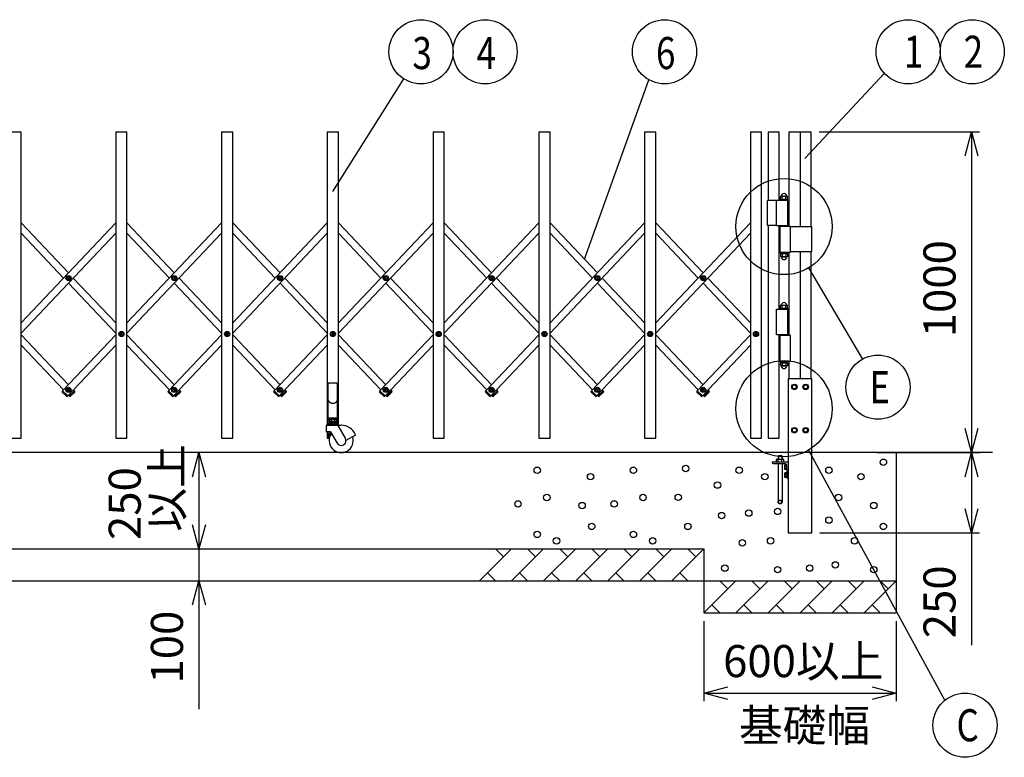
# Model space of a CAD drawing. Extents: x -2181 to 21819, y -809 to 17214.
# Drawn here: x 4950 to 8022, y 8190 to 10490 of the extents above; entities that cross this region are included whole.
import ezdxf

# ---------------------------------------------------------------- set-up
doc = ezdxf.new("R2010")
doc.units = 0
doc.header["$LTSCALE"] = 70
doc.layers.add('_0-1_LAYER_1', color=7, linetype='CONTINUOUS')
doc.layers.add('_0-2_LAYER_2', color=7, linetype='CONTINUOUS')
doc.styles.get("Standard").update_dxf_attribs({"font": 'txt', "bigfont": 'bigfont.shx'})

msp = doc.modelspace()

# ---------------------------------------------------------------- linework, layer by layer
at = {"layer": '_0-1_LAYER_1', "color": 7, "linetype": 'Continuous'}
for p, q in [((4920, 10140), (4955, 10140)), ((4955, 9185), (4955, 10140)), ((5250, 10140), (5285, 10140)), ((5250, 10140), (5250, 9185)), ((5285, 9185), (5285, 10140)), ((5580, 10140), (5615, 10140)), ((5580, 10140), (5580, 9185)), ((5615, 9185), (5615, 10140)), ((5910, 10140), (5945, 10140)), ((5910, 10140), (5910, 9228.5)), ((5945, 9228.4), (5945, 10140)), ((6240, 10140), (6275, 10140)), ((6240, 10140), (6240, 9185)), ((6275, 9185), (6275, 10140)), ((6570, 10140), (6605, 10140)), ((6570, 10140), (6570, 9185)), ((6605, 9185), (6605, 10140)), ((6900, 10140), (6935, 10140)), ((6900, 10140), (6900, 9185)), ((6935, 9185), (6935, 10140)), ((7230, 10140), (7265, 10140)), ((7230, 10140), (7230, 9185)), ((7265, 9185), (7265, 10140)), ((7285, 10140), (7320, 10140)), ((7285, 10140), (7285, 9926.5)), ((7320, 9927.5), (7320, 10140)), ((7350, 10140), (7350, 9845)), ((7350, 10140), (7420, 10140)), ((7385, 10140), (7385, 9844)), ((7420, 9844), (7420, 10140)), ((7312, 9926.5), (7283, 9926.5)), ((7283, 9848.5), (7283, 9926.5)), ((7312, 9847.5), (7312, 9927.5)), ((7312, 9927.5), (7347.3, 9927.5)), ((7347, 9929.5), (7323, 9929.5)), ((7323, 9929.5), (7323, 9927.5)), ((7324, 9938.6), (7325.6, 9939.5)), ((7324, 9930.4), (7324, 9938.6)), ((7324, 9930.4), (7325.6, 9929.5)), ((7325.6, 9939.5), (7344.4, 9939.5)), ((7329.5, 9930.5), (7329.5, 9938.5)), ((7340.5, 9930.5), (7340.5, 9938.5)), ((7345.9, 9938.6), (7344.4, 9939.5)), ((7345.9, 9930.4), (7344.4, 9929.5)), ((7345.9, 9930.4), (7345.9, 9938.6)), ((7347, 9927.5), (7347, 9929.5)), ((7347.3, 9847.5), (7347.3, 9927.5)), ((4955, 9856.1), (5102.5, 9700.3)), ((5250, 9856.1), (4955, 9544.5)), ((5285, 9856.1), (5432.5, 9700.3)), ((5580, 9856.1), (5285, 9544.5)), ((5615, 9856.1), (5762.5, 9700.3)), ((5910, 9856.1), (5615, 9544.5)), ((5945, 9856.1), (6092.5, 9700.3)), ((6240, 9856.1), (5945, 9544.5)), ((6275, 9856.1), (6422.5, 9700.3)), ((6570, 9856.1), (6275, 9544.5)), ((6605, 9856.1), (6752.5, 9700.3)), ((6900, 9856.1), (6605, 9544.5)), ((6935, 9856.1), (7082.5, 9700.3)), ((7230, 9856.1), (6935, 9544.5)), ((7312, 9848.5), (7283, 9848.5)), ((7285, 9848.5), (7285, 9185)), ((7347.3, 9847.5), (7312, 9847.5)), ((7320, 9587.5), (7320, 9847.5)), ((7355, 9845), (7322.7, 9845)), ((7322.7, 9765), (7322.7, 9845)), ((7347, 9847), (7323, 9847)), ((7323, 9847), (7323, 9845)), ((7347, 9845), (7347, 9847)), ((7347.3, 9847.5), (7347.3, 9848.5)), ((7355, 9765), (7355, 9845)), ((7422, 9844), (7355, 9844)), ((7422, 9766), (7422, 9844)), ((4955, 9824.1), (5087.4, 9684.3)), ((5250, 9824.1), (4955, 9512.5)), ((5285, 9824.1), (5417.4, 9684.3)), ((5580, 9824.1), (5285, 9512.5)), ((5615, 9824.1), (5747.4, 9684.3)), ((5910, 9824.1), (5615, 9512.5)), ((5945, 9824.1), (6077.4, 9684.3)), ((6240, 9824.1), (5945, 9512.5)), ((6275, 9824.1), (6407.4, 9684.3)), ((6570, 9824.1), (6275, 9512.5)), ((6605, 9824.1), (6737.4, 9684.3)), ((6900, 9824.1), (6605, 9512.5)), ((6935, 9824.1), (7067.4, 9684.3)), ((7230, 9824.1), (6935, 9512.5)), ((7322.7, 9765), (7355, 9765)), ((7323, 9765), (7323, 9763)), ((7323, 9763), (7347, 9763)), ((7324, 9759.6), (7325.6, 9760.5)), ((7324, 9759.6), (7324, 9751.4)), ((7324, 9751.4), (7325.6, 9750.5)), ((7324.2, 9763), (7324.2, 9760.5)), ((7324.2, 9760.5), (7345.7, 9760.5)), ((7344.4, 9750.5), (7325.6, 9750.5)), ((7329.5, 9759.5), (7329.5, 9751.5)), ((7335, 9763), (7332.5, 9760.5)), ((7335, 9760.5), (7337.5, 9763)), ((7340.5, 9759.5), (7340.5, 9751.5)), ((7345.9, 9759.6), (7344.4, 9760.5)), ((7345.9, 9751.4), (7344.4, 9750.5)), ((7345.7, 9760.5), (7345.7, 9763)), ((7345.9, 9759.6), (7345.9, 9751.4)), ((7347, 9763), (7347, 9765)), ((7350, 9765), (7350, 9505)), ((7422, 9766), (7355, 9766)), ((7385, 9766), (7385, 9370)), ((7420, 9370), (7420, 9766)), ((5100.2, 9683.7), (5100.2, 9684.9)), ((5100.2, 9684.9), (5101.4, 9684.9)), ((5101.4, 9683.7), (5100.2, 9683.7)), ((5101.9, 9685.4), (5101.9, 9686.5)), ((5101.9, 9686.5), (5103.1, 9686.5)), ((5101.9, 9682), (5101.9, 9683.2)), ((5103.1, 9682), (5101.9, 9682)), ((5103.1, 9686.5), (5103.1, 9685.4)), ((5103.1, 9683.2), (5103.1, 9682)), ((5103.6, 9684.9), (5104.7, 9684.9)), ((5104.7, 9683.7), (5103.6, 9683.7)), ((5104.7, 9684.9), (5104.7, 9683.7)), ((5117.6, 9684.3), (5250, 9544.5)), ((5430.2, 9683.7), (5430.2, 9684.9)), ((5430.2, 9684.9), (5431.4, 9684.9)), ((5431.4, 9683.7), (5430.2, 9683.7)), ((5431.9, 9685.4), (5431.9, 9686.5)), ((5431.9, 9686.5), (5433.1, 9686.5)), ((5431.9, 9682), (5431.9, 9683.2)), ((5433.1, 9682), (5431.9, 9682)), ((5433.1, 9686.5), (5433.1, 9685.4)), ((5433.1, 9683.2), (5433.1, 9682)), ((5433.6, 9684.9), (5434.7, 9684.9)), ((5434.7, 9683.7), (5433.6, 9683.7)), ((5434.7, 9684.9), (5434.7, 9683.7)), ((5447.6, 9684.3), (5580, 9544.5)), ((5760.2, 9683.7), (5760.2, 9684.9)), ((5760.2, 9684.9), (5761.4, 9684.9)), ((5761.4, 9683.7), (5760.2, 9683.7)), ((5761.9, 9685.4), (5761.9, 9686.5)), ((5761.9, 9686.5), (5763.1, 9686.5)), ((5761.9, 9682), (5761.9, 9683.2)), ((5763.1, 9682), (5761.9, 9682)), ((5763.1, 9686.5), (5763.1, 9685.4)), ((5763.1, 9683.2), (5763.1, 9682)), ((5763.6, 9684.9), (5764.7, 9684.9)), ((5764.7, 9683.7), (5763.6, 9683.7)), ((5764.7, 9684.9), (5764.7, 9683.7)), ((5777.6, 9684.3), (5910, 9544.5)), ((6090.2, 9683.7), (6090.2, 9684.9)), ((6090.2, 9684.9), (6091.4, 9684.9)), ((6091.4, 9683.7), (6090.2, 9683.7)), ((6091.9, 9685.4), (6091.9, 9686.5)), ((6091.9, 9686.5), (6093.1, 9686.5)), ((6091.9, 9682), (6091.9, 9683.2)), ((6093.1, 9682), (6091.9, 9682)), ((6093.1, 9686.5), (6093.1, 9685.4)), ((6093.1, 9683.2), (6093.1, 9682)), ((6093.6, 9684.9), (6094.7, 9684.9)), ((6094.7, 9683.7), (6093.6, 9683.7)), ((6094.7, 9684.9), (6094.7, 9683.7)), ((6107.6, 9684.3), (6240, 9544.5)), ((6420.2, 9683.7), (6420.2, 9684.9)), ((6420.2, 9684.9), (6421.4, 9684.9)), ((6421.4, 9683.7), (6420.2, 9683.7)), ((6421.9, 9685.4), (6421.9, 9686.5)), ((6421.9, 9686.5), (6423.1, 9686.5)), ((6421.9, 9682), (6421.9, 9683.2)), ((6423.1, 9682), (6421.9, 9682)), ((6423.1, 9686.5), (6423.1, 9685.4)), ((6423.1, 9683.2), (6423.1, 9682)), ((6423.6, 9684.9), (6424.7, 9684.9)), ((6424.7, 9683.7), (6423.6, 9683.7)), ((6424.7, 9684.9), (6424.7, 9683.7)), ((6437.6, 9684.3), (6570, 9544.5)), ((6750.2, 9683.7), (6750.2, 9684.9)), ((6750.2, 9684.9), (6751.4, 9684.9)), ((6751.4, 9683.7), (6750.2, 9683.7)), ((6751.9, 9685.4), (6751.9, 9686.5)), ((6751.9, 9686.5), (6753.1, 9686.5)), ((6751.9, 9682), (6751.9, 9683.2)), ((6753.1, 9682), (6751.9, 9682)), ((6753.1, 9686.5), (6753.1, 9685.4)), ((6753.1, 9683.2), (6753.1, 9682)), ((6753.6, 9684.9), (6754.7, 9684.9)), ((6754.7, 9683.7), (6753.6, 9683.7)), ((6754.7, 9684.9), (6754.7, 9683.7)), ((6767.6, 9684.3), (6900, 9544.5)), ((7080.2, 9683.7), (7080.2, 9684.9)), ((7080.2, 9684.9), (7081.4, 9684.9)), ((7081.4, 9683.7), (7080.2, 9683.7)), ((7081.9, 9685.4), (7081.9, 9686.5)), ((7081.9, 9686.5), (7083.1, 9686.5)), ((7081.9, 9682), (7081.9, 9683.2)), ((7083.1, 9682), (7081.9, 9682)), ((7083.1, 9686.5), (7083.1, 9685.4)), ((7083.1, 9683.2), (7083.1, 9682)), ((7083.6, 9684.9), (7084.7, 9684.9)), ((7084.7, 9683.7), (7083.6, 9683.7)), ((7084.7, 9684.9), (7084.7, 9683.7)), ((7097.6, 9684.3), (7230, 9544.5)), ((5102.5, 9668.3), (5250, 9512.5)), ((5432.5, 9668.3), (5580, 9512.5)), ((5762.5, 9668.3), (5910, 9512.5)), ((6092.5, 9668.3), (6240, 9512.5)), ((6422.5, 9668.3), (6570, 9512.5)), ((6752.5, 9668.3), (6900, 9512.5)), ((7082.5, 9668.3), (7230, 9512.5)), ((7312, 9507.5), (7312, 9587.5)), ((7312, 9587.5), (7347.3, 9587.5)), ((7347, 9589.5), (7323, 9589.5)), ((7323, 9589.5), (7323, 9587.5)), ((7324, 9598.6), (7325.6, 9599.5)), ((7324, 9590.4), (7324, 9598.6)), ((7324, 9590.4), (7325.6, 9589.5)), ((7325.6, 9599.5), (7344.4, 9599.5)), ((7329.5, 9590.5), (7329.5, 9598.5)), ((7340.5, 9590.5), (7340.5, 9598.5)), ((7345.9, 9598.6), (7344.4, 9599.5)), ((7345.9, 9590.4), (7344.4, 9589.5)), ((7345.9, 9590.4), (7345.9, 9598.6)), ((7347, 9587.5), (7347, 9589.5)), ((7347.3, 9507.5), (7347.3, 9587.5)), ((4955, 9507.5), (5102.5, 9351.7)), ((5250, 9507.5), (5084.2, 9332.4)), ((5265.2, 9509.4), (5265.2, 9510.6)), ((5265.2, 9510.6), (5266.4, 9510.6)), ((5266.4, 9509.4), (5265.2, 9509.4)), ((5266.9, 9511.1), (5266.9, 9512.2)), ((5266.9, 9512.2), (5268.1, 9512.2)), ((5266.9, 9507.7), (5266.9, 9508.9)), ((5268.1, 9507.7), (5266.9, 9507.7)), ((5268.1, 9512.2), (5268.1, 9511.1)), ((5268.1, 9508.9), (5268.1, 9507.7)), ((5268.6, 9510.6), (5269.7, 9510.6)), ((5269.7, 9509.4), (5268.6, 9509.4)), ((5269.7, 9510.6), (5269.7, 9509.4)), ((5285, 9507.5), (5432.5, 9351.7)), ((5580, 9507.5), (5414.2, 9332.4)), ((5595.2, 9509.4), (5595.2, 9510.6)), ((5595.2, 9510.6), (5596.4, 9510.6)), ((5596.4, 9509.4), (5595.2, 9509.4)), ((5596.9, 9511.1), (5596.9, 9512.2)), ((5596.9, 9512.2), (5598.1, 9512.2)), ((5596.9, 9507.7), (5596.9, 9508.9)), ((5598.1, 9507.7), (5596.9, 9507.7)), ((5598.1, 9512.2), (5598.1, 9511.1)), ((5598.1, 9508.9), (5598.1, 9507.7)), ((5598.6, 9510.6), (5599.7, 9510.6)), ((5599.7, 9509.4), (5598.6, 9509.4)), ((5599.7, 9510.6), (5599.7, 9509.4)), ((5615, 9507.5), (5762.5, 9351.7)), ((5910, 9507.5), (5744.2, 9332.4)), ((5925.2, 9509.4), (5925.2, 9510.6)), ((5925.2, 9510.6), (5926.4, 9510.6)), ((5926.4, 9509.4), (5925.2, 9509.4)), ((5926.9, 9511.1), (5926.9, 9512.2)), ((5926.9, 9512.2), (5928.1, 9512.2)), ((5926.9, 9507.7), (5926.9, 9508.9)), ((5928.1, 9507.7), (5926.9, 9507.7)), ((5928.1, 9512.2), (5928.1, 9511.1)), ((5928.1, 9508.9), (5928.1, 9507.7)), ((5928.6, 9510.6), (5929.7, 9510.6)), ((5929.7, 9509.4), (5928.6, 9509.4)), ((5929.7, 9510.6), (5929.7, 9509.4)), ((5945, 9507.5), (6092.5, 9351.7)), ((6240, 9507.5), (6074.2, 9332.4)), ((6255.2, 9509.4), (6255.2, 9510.6)), ((6255.2, 9510.6), (6256.4, 9510.6)), ((6256.4, 9509.4), (6255.2, 9509.4)), ((6256.9, 9511.1), (6256.9, 9512.2)), ((6256.9, 9512.2), (6258.1, 9512.2)), ((6256.9, 9507.7), (6256.9, 9508.9)), ((6258.1, 9507.7), (6256.9, 9507.7)), ((6258.1, 9512.2), (6258.1, 9511.1)), ((6258.1, 9508.9), (6258.1, 9507.7)), ((6258.6, 9510.6), (6259.7, 9510.6)), ((6259.7, 9509.4), (6258.6, 9509.4)), ((6259.7, 9510.6), (6259.7, 9509.4)), ((6275, 9507.5), (6422.5, 9351.7)), ((6570, 9507.5), (6404.2, 9332.4)), ((6585.2, 9509.4), (6585.2, 9510.6)), ((6585.2, 9510.6), (6586.4, 9510.6)), ((6586.4, 9509.4), (6585.2, 9509.4)), ((6586.9, 9511.1), (6586.9, 9512.2)), ((6586.9, 9512.2), (6588.1, 9512.2)), ((6586.9, 9507.7), (6586.9, 9508.9)), ((6588.1, 9507.7), (6586.9, 9507.7)), ((6588.1, 9512.2), (6588.1, 9511.1)), ((6588.1, 9508.9), (6588.1, 9507.7)), ((6588.6, 9510.6), (6589.7, 9510.6)), ((6589.7, 9509.4), (6588.6, 9509.4)), ((6589.7, 9510.6), (6589.7, 9509.4)), ((6605, 9507.5), (6752.5, 9351.7)), ((6900, 9507.5), (6734.2, 9332.4)), ((6915.2, 9509.4), (6915.2, 9510.6)), ((6915.2, 9510.6), (6916.4, 9510.6)), ((6916.4, 9509.4), (6915.2, 9509.4)), ((6916.9, 9511.1), (6916.9, 9512.2)), ((6916.9, 9512.2), (6918.1, 9512.2)), ((6916.9, 9507.7), (6916.9, 9508.9)), ((6918.1, 9507.7), (6916.9, 9507.7)), ((6918.1, 9512.2), (6918.1, 9511.1)), ((6918.1, 9508.9), (6918.1, 9507.7)), ((6918.6, 9510.6), (6919.7, 9510.6)), ((6919.7, 9509.4), (6918.6, 9509.4)), ((6919.7, 9510.6), (6919.7, 9509.4)), ((6935, 9507.5), (7082.5, 9351.7)), ((7230, 9507.5), (7064.2, 9332.4)), ((7245.2, 9509.4), (7245.2, 9510.6)), ((7245.2, 9510.6), (7246.4, 9510.6)), ((7246.4, 9509.4), (7245.2, 9509.4)), ((7246.9, 9511.1), (7246.9, 9512.2)), ((7246.9, 9512.2), (7248.1, 9512.2)), ((7246.9, 9507.7), (7246.9, 9508.9)), ((7248.1, 9507.7), (7246.9, 9507.7)), ((7248.1, 9512.2), (7248.1, 9511.1)), ((7248.1, 9508.9), (7248.1, 9507.7)), ((7248.6, 9510.6), (7249.7, 9510.6)), ((7249.7, 9509.4), (7248.6, 9509.4)), ((7249.7, 9510.6), (7249.7, 9509.4)), ((7347.3, 9507.5), (7312, 9507.5)), ((7320, 9185), (7320, 9507.5)), ((7355, 9505), (7322.7, 9505)), ((7322.7, 9425), (7322.7, 9505)), ((7347, 9507), (7323, 9507)), ((7323, 9507), (7323, 9505)), ((7347, 9505), (7347, 9507)), ((7355, 9425), (7355, 9505)), ((4955, 9475.5), (5087.4, 9335.7)), ((5250, 9475.5), (5100.2, 9317.3)), ((5285, 9475.5), (5417.4, 9335.7)), ((5580, 9475.5), (5430.2, 9317.3)), ((5615, 9475.5), (5747.4, 9335.7)), ((5910, 9475.5), (5760.2, 9317.3)), ((5945, 9475.5), (6077.4, 9335.7)), ((6240, 9475.5), (6090.2, 9317.3)), ((6275, 9475.5), (6407.4, 9335.7)), ((6570, 9475.5), (6420.2, 9317.3)), ((6605, 9475.5), (6737.4, 9335.7)), ((6900, 9475.5), (6750.2, 9317.3)), ((6935, 9475.5), (7067.4, 9335.7)), ((7230, 9475.5), (7080.2, 9317.3)), ((7322.7, 9425), (7355, 9425)), ((7323, 9425), (7323, 9423)), ((7323, 9423), (7347, 9423)), ((7324, 9419.6), (7325.6, 9420.5)), ((7324, 9419.6), (7324, 9411.4)), ((7324, 9411.4), (7325.6, 9410.5)), ((7324.2, 9423), (7324.2, 9420.5)), ((7324.2, 9420.5), (7345.7, 9420.5)), ((7344.4, 9410.5), (7325.6, 9410.5)), ((7329.5, 9419.5), (7329.5, 9411.5)), ((7335, 9423), (7332.5, 9420.5)), ((7335, 9420.5), (7337.5, 9423)), ((7340.5, 9419.5), (7340.5, 9411.5)), ((7345.9, 9419.6), (7344.4, 9420.5)), ((7345.9, 9411.4), (7344.4, 9410.5)), ((7345.7, 9420.5), (7345.7, 9423)), ((7345.9, 9419.6), (7345.9, 9411.4)), ((7347, 9423), (7347, 9425)), ((7350, 9425), (7350, 9370)), ((7422.2, 9370), (7347.7, 9370)), ((7347.7, 9370), (7347.7, 8890)), ((7422.2, 8890), (7422.2, 9370)), ((5912.3, 9228.5), (5912.3, 9354.4)), ((5942.3, 9228.5), (5942.3, 9354.4)), ((7363.8, 9351.5), (7360, 9345)), ((7360, 9345), (7363.8, 9338.5)), ((7371.2, 9351.5), (7363.8, 9351.5)), ((7375, 9345), (7371.2, 9351.5)), ((7371.2, 9338.5), (7375, 9345)), ((7398.8, 9351.5), (7395, 9345)), ((7395, 9345), (7398.8, 9338.5)), ((7406.2, 9351.5), (7398.8, 9351.5)), ((7410, 9345), (7406.2, 9351.5)), ((7406.2, 9338.5), (7410, 9345)), ((5083.8, 9332.7), (5083.2, 9332)), ((5096.3, 9316.1), (5083.2, 9328.5)), ((5084.2, 9332.4), (5083.8, 9332.7)), ((5084.2, 9332.4), (5100.2, 9317.3)), ((5100.5, 9316.9), (5099.9, 9316.2)), ((5100.2, 9335.1), (5100.2, 9336.3)), ((5100.2, 9336.3), (5101.4, 9336.3)), ((5101.4, 9335.1), (5100.2, 9335.1)), ((5100.2, 9317.3), (5100.5, 9316.9)), ((5101.9, 9336.8), (5101.9, 9338)), ((5101.9, 9338), (5103.1, 9338)), ((5101.9, 9333.5), (5101.9, 9334.6)), ((5103.1, 9333.5), (5101.9, 9333.5)), ((5102.5, 9319.7), (5104.8, 9317.3)), ((5103.1, 9338), (5103.1, 9336.8)), ((5103.1, 9334.6), (5103.1, 9333.5)), ((5103.6, 9336.3), (5104.7, 9336.3)), ((5104.7, 9335.1), (5103.6, 9335.1)), ((5104.8, 9317.3), (5104.5, 9316.9)), ((5104.5, 9316.9), (5105.1, 9316.2)), ((5104.7, 9336.3), (5104.7, 9335.1)), ((5104.8, 9317.3), (5120.8, 9332.4)), ((5108.7, 9316.1), (5121.8, 9328.5)), ((5117.6, 9335.7), (5120.8, 9332.4)), ((5121.2, 9332.7), (5120.8, 9332.4)), ((5121.9, 9332), (5121.2, 9332.7)), ((5413.8, 9332.7), (5413.2, 9332)), ((5426.3, 9316.1), (5413.2, 9328.5)), ((5414.2, 9332.4), (5413.8, 9332.7)), ((5414.2, 9332.4), (5430.2, 9317.3)), ((5430.5, 9316.9), (5429.9, 9316.2)), ((5430.2, 9335.1), (5430.2, 9336.3)), ((5430.2, 9336.3), (5431.4, 9336.3)), ((5431.4, 9335.1), (5430.2, 9335.1)), ((5430.2, 9317.3), (5430.5, 9316.9)), ((5431.9, 9336.8), (5431.9, 9338)), ((5431.9, 9338), (5433.1, 9338)), ((5431.9, 9333.5), (5431.9, 9334.6)), ((5433.1, 9333.5), (5431.9, 9333.5)), ((5432.5, 9319.7), (5434.8, 9317.3)), ((5433.1, 9338), (5433.1, 9336.8)), ((5433.1, 9334.6), (5433.1, 9333.5)), ((5433.6, 9336.3), (5434.7, 9336.3)), ((5434.7, 9335.1), (5433.6, 9335.1)), ((5434.8, 9317.3), (5434.5, 9316.9)), ((5434.5, 9316.9), (5435.1, 9316.2)), ((5434.7, 9336.3), (5434.7, 9335.1)), ((5434.8, 9317.3), (5450.8, 9332.4)), ((5438.7, 9316.1), (5451.8, 9328.5)), ((5447.6, 9335.7), (5450.8, 9332.4)), ((5451.2, 9332.7), (5450.8, 9332.4)), ((5451.9, 9332), (5451.2, 9332.7)), ((5743.8, 9332.7), (5743.2, 9332)), ((5756.3, 9316.1), (5743.2, 9328.5)), ((5744.2, 9332.4), (5743.8, 9332.7)), ((5744.2, 9332.4), (5760.2, 9317.3)), ((5760.5, 9316.9), (5759.9, 9316.2)), ((5760.2, 9335.1), (5760.2, 9336.3)), ((5760.2, 9336.3), (5761.4, 9336.3)), ((5761.4, 9335.1), (5760.2, 9335.1)), ((5760.2, 9317.3), (5760.5, 9316.9)), ((5761.9, 9336.8), (5761.9, 9338)), ((5761.9, 9338), (5763.1, 9338)), ((5761.9, 9333.5), (5761.9, 9334.6)), ((5763.1, 9333.5), (5761.9, 9333.5)), ((5762.5, 9319.7), (5764.8, 9317.3)), ((5763.1, 9338), (5763.1, 9336.8)), ((5763.1, 9334.6), (5763.1, 9333.5)), ((5763.6, 9336.3), (5764.7, 9336.3)), ((5764.7, 9335.1), (5763.6, 9335.1)), ((5764.8, 9317.3), (5764.5, 9316.9)), ((5764.5, 9316.9), (5765.1, 9316.2)), ((5764.7, 9336.3), (5764.7, 9335.1)), ((5764.8, 9317.3), (5780.8, 9332.4)), ((5768.7, 9316.1), (5781.8, 9328.5)), ((5777.6, 9335.7), (5780.8, 9332.4)), ((5781.2, 9332.7), (5780.8, 9332.4)), ((5781.9, 9332), (5781.2, 9332.7)), ((6073.8, 9332.7), (6073.2, 9332)), ((6086.3, 9316.1), (6073.2, 9328.5)), ((6074.2, 9332.4), (6073.8, 9332.7)), ((6074.2, 9332.4), (6090.2, 9317.3)), ((6090.5, 9316.9), (6089.9, 9316.2)), ((6090.2, 9335.1), (6090.2, 9336.3)), ((6090.2, 9336.3), (6091.4, 9336.3)), ((6091.4, 9335.1), (6090.2, 9335.1)), ((6090.2, 9317.3), (6090.5, 9316.9)), ((6091.9, 9336.8), (6091.9, 9338)), ((6091.9, 9338), (6093.1, 9338)), ((6091.9, 9333.5), (6091.9, 9334.6)), ((6093.1, 9333.5), (6091.9, 9333.5)), ((6092.5, 9319.7), (6094.8, 9317.3)), ((6093.1, 9338), (6093.1, 9336.8)), ((6093.1, 9334.6), (6093.1, 9333.5)), ((6093.6, 9336.3), (6094.7, 9336.3)), ((6094.7, 9335.1), (6093.6, 9335.1)), ((6094.8, 9317.3), (6094.5, 9316.9)), ((6094.5, 9316.9), (6095.1, 9316.2)), ((6094.7, 9336.3), (6094.7, 9335.1)), ((6094.8, 9317.3), (6110.8, 9332.4)), ((6098.7, 9316.1), (6111.8, 9328.5)), ((6107.6, 9335.7), (6110.8, 9332.4)), ((6111.2, 9332.7), (6110.8, 9332.4)), ((6111.9, 9332), (6111.2, 9332.7)), ((6403.8, 9332.7), (6403.2, 9332)), ((6416.3, 9316.1), (6403.2, 9328.5)), ((6404.2, 9332.4), (6403.8, 9332.7)), ((6404.2, 9332.4), (6420.2, 9317.3)), ((6420.5, 9316.9), (6419.9, 9316.2)), ((6420.2, 9335.1), (6420.2, 9336.3)), ((6420.2, 9336.3), (6421.4, 9336.3)), ((6421.4, 9335.1), (6420.2, 9335.1)), ((6420.2, 9317.3), (6420.5, 9316.9)), ((6421.9, 9336.8), (6421.9, 9338)), ((6421.9, 9338), (6423.1, 9338)), ((6421.9, 9333.5), (6421.9, 9334.6)), ((6423.1, 9333.5), (6421.9, 9333.5)), ((6422.5, 9319.7), (6424.8, 9317.3)), ((6423.1, 9338), (6423.1, 9336.8)), ((6423.1, 9334.6), (6423.1, 9333.5)), ((6423.6, 9336.3), (6424.7, 9336.3)), ((6424.7, 9335.1), (6423.6, 9335.1)), ((6424.8, 9317.3), (6424.5, 9316.9)), ((6424.5, 9316.9), (6425.1, 9316.2)), ((6424.7, 9336.3), (6424.7, 9335.1)), ((6424.8, 9317.3), (6440.8, 9332.4)), ((6428.7, 9316.1), (6441.8, 9328.5)), ((6437.6, 9335.7), (6440.8, 9332.4)), ((6441.2, 9332.7), (6440.8, 9332.4)), ((6441.9, 9332), (6441.2, 9332.7)), ((6733.8, 9332.7), (6733.2, 9332)), ((6746.3, 9316.1), (6733.2, 9328.5)), ((6734.2, 9332.4), (6733.8, 9332.7)), ((6734.2, 9332.4), (6750.2, 9317.3)), ((6750.5, 9316.9), (6749.9, 9316.2)), ((6750.2, 9335.1), (6750.2, 9336.3)), ((6750.2, 9336.3), (6751.4, 9336.3)), ((6751.4, 9335.1), (6750.2, 9335.1)), ((6750.2, 9317.3), (6750.5, 9316.9)), ((6751.9, 9336.8), (6751.9, 9338)), ((6751.9, 9338), (6753.1, 9338)), ((6751.9, 9333.5), (6751.9, 9334.6)), ((6753.1, 9333.5), (6751.9, 9333.5)), ((6752.5, 9319.7), (6754.8, 9317.3)), ((6753.1, 9338), (6753.1, 9336.8)), ((6753.1, 9334.6), (6753.1, 9333.5)), ((6753.6, 9336.3), (6754.7, 9336.3)), ((6754.7, 9335.1), (6753.6, 9335.1)), ((6754.8, 9317.3), (6754.5, 9316.9)), ((6754.5, 9316.9), (6755.1, 9316.2)), ((6754.7, 9336.3), (6754.7, 9335.1)), ((6754.8, 9317.3), (6770.8, 9332.4)), ((6758.7, 9316.1), (6771.8, 9328.5)), ((6767.6, 9335.7), (6770.8, 9332.4)), ((6771.2, 9332.7), (6770.8, 9332.4)), ((6771.9, 9332), (6771.2, 9332.7)), ((7063.8, 9332.7), (7063.2, 9332)), ((7076.3, 9316.1), (7063.2, 9328.5)), ((7064.2, 9332.4), (7063.8, 9332.7)), ((7064.2, 9332.4), (7080.2, 9317.3)), ((7080.5, 9316.9), (7079.9, 9316.2)), ((7080.2, 9335.1), (7080.2, 9336.3)), ((7080.2, 9336.3), (7081.4, 9336.3)), ((7081.4, 9335.1), (7080.2, 9335.1)), ((7080.2, 9317.3), (7080.5, 9316.9)), ((7081.9, 9336.8), (7081.9, 9338)), ((7081.9, 9338), (7083.1, 9338)), ((7081.9, 9333.5), (7081.9, 9334.6)), ((7083.1, 9333.5), (7081.9, 9333.5)), ((7082.5, 9319.7), (7084.8, 9317.3)), ((7083.1, 9338), (7083.1, 9336.8)), ((7083.1, 9334.6), (7083.1, 9333.5)), ((7083.6, 9336.3), (7084.7, 9336.3)), ((7084.7, 9335.1), (7083.6, 9335.1)), ((7084.8, 9317.3), (7084.5, 9316.9)), ((7084.5, 9316.9), (7085.1, 9316.2)), ((7084.7, 9336.3), (7084.7, 9335.1)), ((7084.8, 9317.3), (7100.8, 9332.4)), ((7088.7, 9316.1), (7101.8, 9328.5)), ((7097.6, 9335.7), (7100.8, 9332.4)), ((7101.2, 9332.7), (7100.8, 9332.4)), ((7101.9, 9332), (7101.2, 9332.7)), ((7363.8, 9338.5), (7371.2, 9338.5)), ((7398.8, 9338.5), (7406.2, 9338.5)), ((5941.3, 9247), (5913.3, 9247)), ((5938, 9247), (5916.5, 9247)), ((5916.5, 9247), (5916.5, 9244.5)), ((5927.3, 9247), (5924.8, 9244.5)), ((5927.3, 9244.5), (5929.8, 9247)), ((5938, 9244.5), (5938, 9247)), ((5906.3, 9223.5), (5906.3, 9205)), ((5908.3, 9226.5), (5908.3, 9225.5)), ((5908.3, 9225.5), (5941.7, 9225.5)), ((5944.3, 9228.5), (5910.3, 9228.5)), ((5939.5, 9228.5), (5915, 9228.5)), ((5915.3, 9233.5), (5915.3, 9228.5)), ((5915.3, 9233.5), (5939.3, 9233.5)), ((5916.3, 9243.6), (5917.9, 9244.5)), ((5916.3, 9243.6), (5916.3, 9238.4)), ((5916.3, 9238.4), (5917.9, 9237.5)), ((5916.5, 9244.5), (5938, 9244.5)), ((5936.7, 9244.5), (5917.9, 9244.5)), ((5936.7, 9237.5), (5917.9, 9237.5)), ((5921.3, 9237.5), (5921.3, 9233.5)), ((5922.3, 9235.3), (5921.3, 9234.3)), ((5921.3, 9233.5), (5921.3, 9228.5)), ((5921.8, 9243.5), (5921.8, 9238.5)), ((5922.3, 9237.5), (5922.3, 9235.3)), ((5922.3, 9235.3), (5932.3, 9235.3)), ((5932.3, 9237.5), (5932.3, 9235.3)), ((5932.3, 9235.3), (5933.3, 9234.3)), ((5932.8, 9243.5), (5932.8, 9238.5)), ((5933.3, 9237.5), (5933.3, 9233.5)), ((5933.3, 9233.5), (5933.3, 9228.5)), ((5938.2, 9243.6), (5936.7, 9244.5)), ((5938.2, 9238.4), (5936.7, 9237.5)), ((5938.2, 9243.6), (5938.2, 9238.4)), ((5939.3, 9228.5), (5939.3, 9233.5)), ((5940.7, 9225.5), (5953.3, 9225.5)), ((5966.3, 9185), (5943.5, 9224.5)), ((5946.3, 9226.5), (5946.3, 9225.5)), ((7360, 9210), (7363.8, 9216.5)), ((7363.8, 9216.5), (7371.2, 9216.5)), ((7371.2, 9216.5), (7375, 9210)), ((7398.8, 9216.5), (7395, 9210)), ((7406.2, 9216.5), (7398.8, 9216.5)), ((7410, 9210), (7406.2, 9216.5)), ((5920.4, 9204.5), (5906.8, 9204.5)), ((5910, 9204.5), (5910, 9185)), ((5912.3, 9186), (5912.3, 9204.5)), ((5915.3, 9195), (5915.3, 9185)), ((5920.4, 9204.5), (5940.3, 9170)), ((5920.8, 9198.8), (5923, 9200)), ((5920.8, 9196.2), (5920.8, 9198.8)), ((5997.7, 9194.5), (5968.3, 9177.5)), ((7363.8, 9203.5), (7360, 9210)), ((7371.2, 9203.5), (7363.8, 9203.5)), ((7375, 9210), (7371.2, 9203.5)), ((7395, 9210), (7398.8, 9203.5)), ((7398.8, 9203.5), (7406.2, 9203.5)), ((7406.2, 9203.5), (7410, 9210)), ((4920, 9185), (4955, 9185)), ((5250, 9185), (5285, 9185)), ((5580, 9185), (5615, 9185)), ((5910, 9185), (5916.6, 9185)), ((5916.6, 9185), (5913.3, 9185)), ((6240, 9185), (6275, 9185)), ((6570, 9185), (6605, 9185)), ((6900, 9185), (6935, 9185)), ((7230, 9185), (7265, 9185)), ((7285, 9185), (7320, 9185)), ((7985, 9140), (1205, 9140)), ((7317.7, 9130), (7316.7, 9129)), ((7328.7, 9129), (7316.7, 9129)), ((7316.7, 9129), (7316.7, 9119.6)), ((7327.7, 9130), (7317.7, 9130)), ((7317.7, 9130), (7317.7, 9119.6)), ((7327.7, 9130), (7328.7, 9129)), ((7327.7, 9130), (7327.7, 9119.6)), ((7328.7, 9129), (7328.7, 9119.6)), ((7685, 9140), (7685, 8640)), ((7297.7, 9110), (7297.7, 9109)), ((7347.7, 9110), (7297.7, 9110)), ((7319.7, 9110), (7298.7, 9110)), ((7300.7, 9106), (7337.2, 9106)), ((7311, 9118.5), (7312.8, 9119.6)), ((7311, 9110), (7311, 9118.5)), ((7312.8, 9119.6), (7332.6, 9119.6)), ((7316.7, 9106), (7316.7, 8986)), ((7316.9, 9110), (7316.9, 9118.4)), ((7328.6, 9110), (7328.6, 9118.4)), ((7328.7, 9106), (7328.7, 8986)), ((7334.5, 9118.5), (7332.6, 9119.6)), ((7334.5, 9110), (7334.5, 9118.5)), ((7338, 9102.5), (7337.2, 9101.2)), ((7337.2, 9088.7), (7337.2, 9101.2)), ((7343.7, 9102.5), (7338, 9102.5)), ((7343.7, 9098.8), (7338.1, 9098.8)), ((7343.7, 9087.5), (7343.7, 9102.5)), ((7347.7, 9110), (7347.7, 9060)), ((7338, 9087.5), (7337.2, 9088.7)), ((7338, 9077.5), (7337.2, 9076.2)), ((7337.2, 9063.7), (7337.2, 9076.2)), ((7338, 9062.5), (7337.2, 9063.7)), ((7343.7, 9087.5), (7338, 9087.5)), ((7343.7, 9077.5), (7338, 9077.5)), ((7343.7, 9062.5), (7338, 9062.5)), ((7343.7, 9091.2), (7338.1, 9091.2)), ((7343.7, 9073.8), (7338.1, 9073.8)), ((7343.7, 9066.2), (7338.1, 9066.2)), ((7343.7, 9087.5), (7343.7, 9063)), ((7343.7, 9062.5), (7343.7, 9077.5)), ((7346.7, 9060), (7347.7, 9060)), ((7347.7, 8890), (7422.2, 8890)), ((2105, 8840), (7085, 8840)), ((6485, 8840), (6385, 8740)), ((6460, 8815), (6435, 8840)), ((6585, 8840), (6485, 8740)), ((6560, 8815), (6535, 8840)), ((6685, 8840), (6585, 8740)), ((6660, 8815), (6635, 8840)), ((6785, 8840), (6685, 8740)), ((6760, 8815), (6735, 8840)), ((6885, 8840), (6785, 8740)), ((6860, 8815), (6835, 8840)), ((6985, 8840), (6885, 8740)), ((6960, 8815), (6935, 8840)), ((7085, 8840), (6985, 8740)), ((7060, 8815), (7035, 8840)), ((7085, 8840), (7085, 8640)), ((6410, 8765), (6435, 8740)), ((6510, 8765), (6535, 8740)), ((6610, 8765), (6635, 8740)), ((6710, 8765), (6735, 8740)), ((6810, 8765), (6835, 8740)), ((6910, 8765), (6935, 8740)), ((7010, 8765), (7035, 8740)), ((1505, 8740), (7685, 8740)), ((7185, 8740), (7085, 8640)), ((7160, 8715), (7135, 8740)), ((7285, 8740), (7185, 8640)), ((7260, 8715), (7235, 8740)), ((7385, 8740), (7285, 8640)), ((7360, 8715), (7335, 8740)), ((7485, 8740), (7385, 8640)), ((7460, 8715), (7435, 8740)), ((7585, 8740), (7485, 8640)), ((7560, 8715), (7535, 8740)), ((7685, 8740), (7585, 8640)), ((7660, 8715), (7635, 8740)), ((7110, 8665), (7135, 8640)), ((7210, 8665), (7235, 8640)), ((7310, 8665), (7335, 8640)), ((7410, 8665), (7435, 8640)), ((7510, 8665), (7535, 8640)), ((7610, 8665), (7635, 8640)), ((7085, 8640), (7685, 8640))]:
    msp.add_line(p, q, dxfattribs=at)
for centre, radius in [((5102.5, 9684.3), 8), ((5102.5, 9684.3), 5.9), ((5432.5, 9684.3), 8), ((5432.5, 9684.3), 5.9), ((5762.5, 9684.3), 8), ((5762.5, 9684.3), 5.9), ((6092.5, 9684.3), 8), ((6092.5, 9684.3), 5.9), ((6422.5, 9684.3), 8), ((6422.5, 9684.3), 5.9), ((6752.5, 9684.3), 8), ((6752.5, 9684.3), 5.9), ((7082.5, 9684.3), 8), ((7082.5, 9684.3), 5.9), ((5267.5, 9510), 8), ((5267.5, 9510), 5.9), ((5597.5, 9510), 8), ((5597.5, 9510), 5.9), ((5927.5, 9510), 8), ((5927.5, 9510), 5.9), ((6257.5, 9510), 8), ((6257.5, 9510), 5.9), ((6587.5, 9510), 8), ((6587.5, 9510), 5.9), ((6917.5, 9510), 8), ((6917.5, 9510), 5.9), ((7247.5, 9510), 8), ((7247.5, 9510), 5.9), ((5102.5, 9335.7), 8), ((5102.5, 9335.7), 5.9), ((5432.5, 9335.7), 8), ((5432.5, 9335.7), 5.9), ((5762.5, 9335.7), 8), ((5762.5, 9335.7), 5.9), ((6092.5, 9335.7), 8), ((6092.5, 9335.7), 5.9), ((6422.5, 9335.7), 8), ((6422.5, 9335.7), 5.9), ((6752.5, 9335.7), 8), ((6752.5, 9335.7), 5.9), ((7082.5, 9335.7), 8), ((7082.5, 9335.7), 5.9), ((7367.5, 9345), 8.5), ((7367.5, 9345), 6.5), ((7402.5, 9345), 8.5), ((7402.5, 9345), 6.5), ((7367.5, 9210), 8.5), ((7367.5, 9210), 6.5), ((7402.5, 9210), 8.5), ((7402.5, 9210), 6.5), ((6565, 9085), 10), ((6865, 9085), 10), ((7028.2, 9090.5), 10), ((7195, 9085), 10), ((7475, 9085), 10), ((7645, 9110), 10), ((6731.3, 9065), 10), ((7275, 9065), 10), ((7575, 9065), 10), ((7127.5, 9038.8), 10), ((6595, 9000), 10), ((6895, 9000), 10), ((7005, 9000.5), 10), ((7505, 9000), 10), ((6505, 8980), 10), ((6705, 8975), 10), ((6805, 8980), 10), ((7322.7, 8986), 6), ((7322.7, 8986), 5), ((7615, 8975), 10), ((7140.3, 8943.8), 10), ((7225, 8951.4), 10), ((7315, 8956.6), 10), ((7475, 8929.6), 10), ((6735, 8910), 10), ((7035, 8910), 10), ((7645, 8910), 10), ((6565, 8885), 10), ((6865, 8885), 10), ((6625, 8865), 10), ((6925, 8865), 10), ((7205, 8858.8), 10), ((7292.9, 8865), 10), ((7555, 8865), 10), ((7150.3, 8780), 10), ((7415, 8780), 10), ((7495, 8790), 10), ((7315, 8775), 10), ((7615, 8775), 10)]:
    msp.add_circle(centre, radius, dxfattribs=at)
for centre, radius, start, end in [((7326.8, 9933.9), 5.33, 59.0526, 120.9474), ((7326.8, 9935.1), 5.33, 239.0526, 300.9474), ((7335, 9939.5), 8.5, 0, 180), ((7335, 9919), 20.3, 74.3735, 105.6265), ((7335, 9949.5), 19.8, 253.9656, 286.0344), ((7343.2, 9933.9), 5.33, 59.0526, 120.9474), ((7343.2, 9935.1), 5.33, 239.0526, 300.9474), ((7326.8, 9754.9), 5.33, 59.0526, 120.9474), ((7326.8, 9756.1), 5.33, 239.0526, 300.9474), ((7335, 9750.5), 8.5, 180, 0), ((7335, 9740.5), 19.8, 73.9656, 106.0344), ((7335, 9771), 20.3, 254.3735, 285.6265), ((7343.2, 9754.9), 5.33, 59.0526, 120.9474), ((7343.2, 9756.1), 5.33, 239.0526, 300.9474), ((5101.4, 9685.4), 0.5, 270, 0), ((5101.4, 9683.2), 0.5, 0, 90), ((5103.6, 9685.4), 0.5, 180, 270), ((5103.6, 9683.2), 0.5, 90, 180), ((5431.4, 9685.4), 0.5, 270, 0), ((5431.4, 9683.2), 0.5, 0, 90), ((5433.6, 9685.4), 0.5, 180, 270), ((5433.6, 9683.2), 0.5, 90, 180), ((5761.4, 9685.4), 0.5, 270, 0), ((5761.4, 9683.2), 0.5, 0, 90), ((5763.6, 9685.4), 0.5, 180, 270), ((5763.6, 9683.2), 0.5, 90, 180), ((6091.4, 9685.4), 0.5, 270, 0), ((6091.4, 9683.2), 0.5, 0, 90), ((6093.6, 9685.4), 0.5, 180, 270), ((6093.6, 9683.2), 0.5, 90, 180), ((6421.4, 9685.4), 0.5, 270, 0), ((6421.4, 9683.2), 0.5, 0, 90), ((6423.6, 9685.4), 0.5, 180, 270), ((6423.6, 9683.2), 0.5, 90, 180), ((6751.4, 9685.4), 0.5, 270, 0), ((6751.4, 9683.2), 0.5, 0, 90), ((6753.6, 9685.4), 0.5, 180, 270), ((6753.6, 9683.2), 0.5, 90, 180), ((7081.4, 9685.4), 0.5, 270, 0), ((7081.4, 9683.2), 0.5, 0, 90), ((7083.6, 9685.4), 0.5, 180, 270), ((7083.6, 9683.2), 0.5, 90, 180), ((7326.8, 9593.9), 5.33, 59.0526, 120.9474), ((7326.8, 9595.1), 5.33, 239.0526, 300.9474), ((7335, 9599.5), 8.5, 0, 180), ((7335, 9579), 20.3, 74.3735, 105.6265), ((7335, 9609.5), 19.8, 253.9656, 286.0344), ((7343.2, 9593.9), 5.33, 59.0526, 120.9474), ((7343.2, 9595.1), 5.33, 239.0526, 300.9474), ((5266.4, 9511.1), 0.5, 270, 0), ((5266.4, 9508.9), 0.5, 0, 90), ((5268.6, 9511.1), 0.5, 180, 270), ((5268.6, 9508.9), 0.5, 90, 180), ((5596.4, 9511.1), 0.5, 270, 0), ((5596.4, 9508.9), 0.5, 0, 90), ((5598.6, 9511.1), 0.5, 180, 270), ((5598.6, 9508.9), 0.5, 90, 180), ((5926.4, 9511.1), 0.5, 270, 0), ((5926.4, 9508.9), 0.5, 0, 90), ((5928.6, 9511.1), 0.5, 180, 270), ((5928.6, 9508.9), 0.5, 90, 180), ((6256.4, 9511.1), 0.5, 270, 0), ((6256.4, 9508.9), 0.5, 0, 90), ((6258.6, 9511.1), 0.5, 180, 270), ((6258.6, 9508.9), 0.5, 90, 180), ((6586.4, 9511.1), 0.5, 270, 0), ((6586.4, 9508.9), 0.5, 0, 90), ((6588.6, 9511.1), 0.5, 180, 270), ((6588.6, 9508.9), 0.5, 90, 180), ((6916.4, 9511.1), 0.5, 270, 0), ((6916.4, 9508.9), 0.5, 0, 90), ((6918.6, 9511.1), 0.5, 180, 270), ((6918.6, 9508.9), 0.5, 90, 180), ((7246.4, 9511.1), 0.5, 270, 0), ((7246.4, 9508.9), 0.5, 0, 90), ((7248.6, 9511.1), 0.5, 180, 270), ((7248.6, 9508.9), 0.5, 90, 180), ((7326.8, 9414.9), 5.33, 59.0526, 120.9474), ((7326.8, 9416.1), 5.33, 239.0526, 300.9474), ((7335, 9410.5), 8.5, 180, 0), ((7335, 9400.5), 19.8, 73.9656, 106.0344), ((7335, 9431), 20.3, 254.3735, 285.6265), ((7343.2, 9414.9), 5.33, 59.0526, 120.9474), ((7343.2, 9416.1), 5.33, 239.0526, 300.9474), ((5914.3, 9354.4), 2, 95.0392, 180), ((5927.3, 9207), 150, 84.9608, 95.0392), ((5940.3, 9354.4), 2, 0, 84.9608), ((5085, 9330.3), 2.5, 136.5675, 226.5675), ((5098, 9317.9), 2.5, 226.5675, 316.5675), ((5101.4, 9336.8), 0.5, 270, 0), ((5101.4, 9334.6), 0.5, 0, 90), ((5103.6, 9336.8), 0.5, 180, 270), ((5103.6, 9334.6), 0.5, 90, 180), ((5107, 9317.9), 2.5, 223.4325, 313.4325), ((5120, 9330.3), 2.5, 313.4325, 43.4325), ((5415, 9330.3), 2.5, 136.5675, 226.5675), ((5428, 9317.9), 2.5, 226.5675, 316.5675), ((5431.4, 9336.8), 0.5, 270, 0), ((5431.4, 9334.6), 0.5, 0, 90), ((5433.6, 9336.8), 0.5, 180, 270), ((5433.6, 9334.6), 0.5, 90, 180), ((5437, 9317.9), 2.5, 223.4325, 313.4325), ((5450, 9330.3), 2.5, 313.4325, 43.4325), ((5745, 9330.3), 2.5, 136.5675, 226.5675), ((5758, 9317.9), 2.5, 226.5675, 316.5675), ((5761.4, 9336.8), 0.5, 270, 0), ((5761.4, 9334.6), 0.5, 0, 90), ((5763.6, 9336.8), 0.5, 180, 270), ((5763.6, 9334.6), 0.5, 90, 180), ((5767, 9317.9), 2.5, 223.4325, 313.4325), ((5780, 9330.3), 2.5, 313.4325, 43.4325), ((6075, 9330.3), 2.5, 136.5675, 226.5675), ((6088, 9317.9), 2.5, 226.5675, 316.5675), ((6091.4, 9336.8), 0.5, 270, 0), ((6091.4, 9334.6), 0.5, 0, 90), ((6093.6, 9336.8), 0.5, 180, 270), ((6093.6, 9334.6), 0.5, 90, 180), ((6097, 9317.9), 2.5, 223.4325, 313.4325), ((6110, 9330.3), 2.5, 313.4325, 43.4325), ((6405, 9330.3), 2.5, 136.5675, 226.5675), ((6418, 9317.9), 2.5, 226.5675, 316.5675), ((6421.4, 9336.8), 0.5, 270, 0), ((6421.4, 9334.6), 0.5, 0, 90), ((6423.6, 9336.8), 0.5, 180, 270), ((6423.6, 9334.6), 0.5, 90, 180), ((6427, 9317.9), 2.5, 223.4325, 313.4325), ((6440, 9330.3), 2.5, 313.4325, 43.4325), ((6735, 9330.3), 2.5, 136.5675, 226.5675), ((6748, 9317.9), 2.5, 226.5675, 316.5675), ((6751.4, 9336.8), 0.5, 270, 0), ((6751.4, 9334.6), 0.5, 0, 90), ((6753.6, 9336.8), 0.5, 180, 270), ((6753.6, 9334.6), 0.5, 90, 180), ((6757, 9317.9), 2.5, 223.4325, 313.4325), ((6770, 9330.3), 2.5, 313.4325, 43.4325), ((7065, 9330.3), 2.5, 136.5675, 226.5675), ((7078, 9317.9), 2.5, 226.5675, 316.5675), ((7081.4, 9336.8), 0.5, 270, 0), ((7081.4, 9334.6), 0.5, 0, 90), ((7083.6, 9336.8), 0.5, 180, 270), ((7083.6, 9334.6), 0.5, 90, 180), ((7087, 9317.9), 2.5, 223.4325, 313.4325), ((7100, 9330.3), 2.5, 313.4325, 43.4325), ((5927.3, 9311.3), 17.3, 210, 330), ((5913.3, 9248), 1, 180, 270), ((5941.3, 9248), 1, 270, 0), ((5908.3, 9223.5), 2, 90.0016, 180), ((5910.3, 9226.5), 2, 90, 180), ((5919.1, 9238.9), 5.33, 59.0526, 120.9474), ((5919.1, 9243.1), 5.33, 239.0526, 300.9474), ((5927.3, 9224), 20.3, 74.3735, 105.6265), ((5927.3, 9258), 20.3, 254.3735, 285.6265), ((5935.5, 9238.9), 5.33, 59.0526, 120.9474), ((5935.5, 9243.1), 5.33, 239.0526, 300.9474), ((5941.7, 9223.5), 2, 30, 90), ((5944.3, 9226.5), 2, 0, 90), ((5953.3, 9177.5), 48, 21.5255, 90), ((5906.8, 9205), 0.5, 180, 270), ((5913.3, 9186), 1, 180, 270), ((5927.3, 9195), 12, 127.6585, 180), ((5953.3, 9177.5), 37.5, 143.5782, 18.463), ((5927.3, 9195), 8.5, 128.343, 194.7414), ((5927.3, 9195), 6.25, 135.3472, 156.7656), ((5997.5, 9194.9), 0.5, 300, 21.5255), ((5953.3, 9177.5), 15, 210, 30), ((7300.7, 9109), 3, 180, 270), ((7313.9, 9114.1), 5.21, 55.616, 124.384), ((7322.7, 9099.8), 19.5, 72.4122, 107.5878), ((7331.6, 9114.1), 5.21, 55.616, 124.384), ((7337.2, 9099.5), 6.5, 0, 90), ((7340.8, 9100.6), 3.32, 145.616, 214.384), ((7349.9, 9095), 12.4, 162.4122, 197.5878), ((7340.8, 9089.4), 3.32, 145.616, 214.384), ((7340.8, 9075.6), 3.32, 145.616, 214.384), ((7349.9, 9070), 12.4, 162.4122, 197.5878), ((7340.8, 9064.4), 3.32, 145.616, 214.384), ((7346.7, 9063), 3, 180, 270)]:
    msp.add_arc(centre, radius, start, end, dxfattribs=at)
at = {"layer": '_0-2_LAYER_2', "color": 7, "linetype": 'Continuous'}
for p, q in [((7399.6, 10057.5), (7648.1, 10322.9)), ((5927.5, 9954), (6148.9, 10305.4)), ((6712.1, 9743), (6913.4, 10302.7)), ((7445, 10140), (7945, 10140)), ((7899.9, 10065), (7920, 10140)), ((7920, 10140), (7920, 9140)), ((7920, 10140), (7940.1, 10065)), ((7411.4, 9715.9), (7579.6, 9431.6)), ((7920, 9140), (7899.9, 9215)), ((7940.1, 9215), (7920, 9140)), ((5489.5, 9065), (5509.6, 9140)), ((5509.6, 9140), (5509.6, 8840)), ((5509.6, 9140), (5529.7, 9065)), ((7411.4, 9147.9), (7836.2, 8367.2)), ((7625, 9140), (7945, 9140)), ((7899.9, 9065), (7920, 9140)), ((7920, 9140), (7920, 8890)), ((7920, 9140), (7940.1, 9065)), ((7920, 8890), (7899.9, 8965)), ((7940.1, 8965), (7920, 8890)), ((5509.6, 8840), (5489.5, 8915)), ((5529.7, 8915), (5509.6, 8840)), ((7447.2, 8890), (7945, 8890)), ((7920, 8890), (7920, 8540)), ((5509.6, 8840), (5509.6, 8740)), ((5489.5, 8665), (5509.6, 8740)), ((5509.6, 8740), (5509.6, 8340)), ((5509.6, 8740), (5529.7, 8665)), ((7085, 8615), (7085, 8365)), ((7685, 8615), (7685, 8365)), ((7085, 8390), (7160, 8410.1)), ((7160, 8369.9), (7085, 8390)), ((7085, 8390), (7685, 8390)), ((7610, 8410.1), (7685, 8390)), ((7685, 8390), (7610, 8369.9))]:
    msp.add_line(p, q, dxfattribs=at)
for centre, radius in [((6202.2, 10390), 100), ((6402.2, 10390), 100), ((6962.2, 10390), 100), ((7722.2, 10390), 100), ((7922.2, 10390), 100), ((7335, 9845), 150), ((7628.1, 9344.2), 100), ((7335, 9277), 150), ((7899.7, 8290), 100)]:
    msp.add_circle(centre, radius, dxfattribs=at)

# ---------------------------------------------------------------- texts
at = {"layer": '_0-2_LAYER_2', "color": 7, "width": 0.8}
for s, p in [('3', (6175.6, 10336)), ('4', (6375.6, 10336)), ('6', (6935.6, 10336)), ('1', (7708.9, 10340)), ('2', (7895.6, 10340)), ('E', (7601.4, 9294.2)), ('C', (7873.1, 8240))]:
    msp.add_text(s, height=100, dxfattribs=at).set_placement(p)
at = {"layer": '_0-2_LAYER_2', "color": 7}
for s, p in [('1000', (7870, 9499.7)), ('以上', (5459.6, 8893.6)), ('250', (5327.9, 8867.6)), ('250', (7870, 8561.2)), ('100', (5459.6, 8420))]:
    msp.add_text(s, height=100, rotation=90, dxfattribs=at).set_placement(p)
for s, p in [('600以上', (7145, 8440)), ('基礎幅', (7194.2, 8239.5))]:
    msp.add_text(s, height=100, dxfattribs=at).set_placement(p)

doc.saveas('drawing.dxf')
